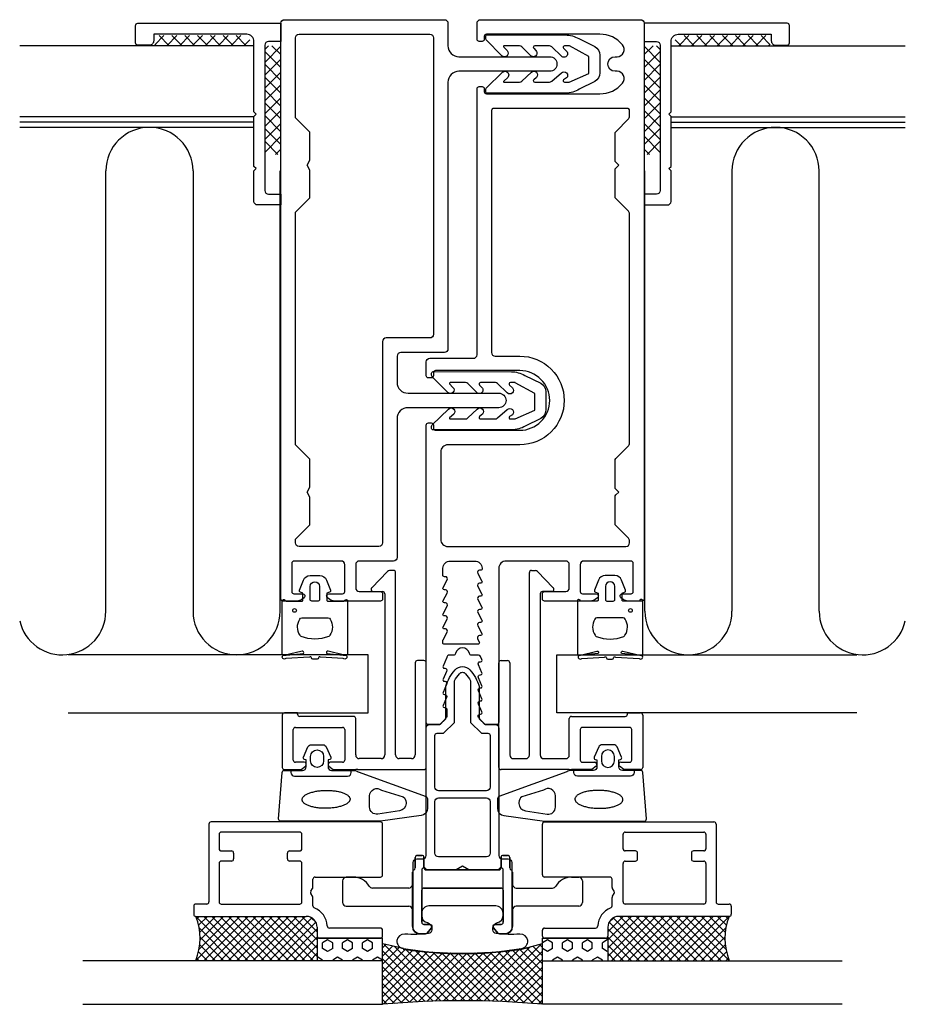
# Model space of a CAD drawing. Extents: x -61 to 61, y -91 to 44.
import ezdxf

# ---------------------------------------------------------------- set-up
doc = ezdxf.new("R2010")
doc.units = 0
doc.header["$LTSCALE"] = 4
doc.layers.get('0').update_dxf_attribs({"linetype": 'CONTINUOUS'})
for name, color, linetype in [('SAPA_FOGBAND', 2, 'CONTINUOUS'), ('SAPA_FYLLNING', 4, 'CONTINUOUS'), ('SAPA_GLAS', 4, 'CONTINUOUS'), ('SAPA_ISOLATOR', 4, 'CONTINUOUS'), ('SAPA_PROFIL', 7, 'CONTINUOUS')]:
    doc.layers.add(name, color=color, linetype=linetype)

# ---------------------------------------------------------------- blocks, each defined once
blk = doc.blocks.new('*X60')
at = {"color": 0}
for p, q in [((-10.97, -83.18), (-10.57, -82.79)), ((-10.97, -84.31), (-9.65, -82.98)), ((-10.97, -85.43), (-8.72, -83.18)), ((-10.97, -86.55), (-7.78, -83.36)), ((-10.97, -87.67), (-6.79, -83.5)), ((-10.97, -88.8), (-5.79, -83.62)), ((-4.06, -90.57), (-10.97, -83.67)), ((-10.97, -89.92), (-4.77, -83.72)), ((-10.92, -91), (-3.74, -83.81)), ((-2.97, -90.54), (-10.77, -82.75)), ((-9.7, -90.89), (-2.68, -83.87)), ((-1.87, -90.52), (-9.34, -83.05)), ((-8.48, -90.8), (-1.6, -83.92)), ((-0.76, -90.51), (-7.93, -83.34)), ((-7.28, -90.72), (-0.5, -83.94)), ((0.36, -90.5), (-6.62, -83.52)), ((-6.09, -90.66), (0.62, -83.94)), ((1.49, -90.51), (-5.36, -83.67)), ((-4.92, -90.6), (1.77, -83.91)), ((2.63, -90.53), (-4.12, -83.78)), ((-3.75, -90.56), (2.95, -83.86)), ((3.79, -90.56), (-2.92, -83.86)), ((-2.6, -90.53), (4.15, -83.78)), ((4.95, -90.6), (-1.74, -83.91)), ((-1.46, -90.51), (5.39, -83.67)), ((6.13, -90.66), (-0.59, -83.94)), ((-0.33, -90.5), (6.65, -83.52)), ((7.31, -90.72), (0.53, -83.94)), ((0.79, -90.51), (7.96, -83.34)), ((8.51, -90.8), (1.63, -83.92)), ((1.9, -90.52), (9.37, -83.05)), ((9.73, -90.89), (2.71, -83.87)), ((3, -90.54), (10.8, -82.75)), ((10.95, -91), (3.77, -83.81)), ((4.09, -90.57), (11, -83.67)), ((11, -89.92), (4.8, -83.72)), ((11, -88.8), (5.82, -83.62)), ((11, -87.67), (6.82, -83.5)), ((11, -86.55), (7.81, -83.36)), ((11, -85.43), (8.75, -83.18)), ((11, -84.31), (9.68, -82.98)), ((11, -83.18), (10.6, -82.79)), ((-5.14, -90.61), (-10.97, -84.79)), ((5.17, -90.61), (11, -84.79)), ((-6.22, -90.66), (-10.97, -85.91)), ((6.25, -90.66), (11, -85.91)), ((-7.28, -90.72), (-10.97, -87.03)), ((7.31, -90.72), (11, -87.03)), ((-8.33, -90.79), (-10.97, -88.16)), ((-9.38, -90.87), (-10.97, -89.28)), ((8.37, -90.79), (11, -88.16)), ((9.41, -90.87), (11, -89.28)), ((-10.42, -90.95), (-10.97, -90.4)), ((10.45, -90.95), (11, -90.4))]:
    blk.add_line(p, q, dxfattribs=at)

msp = doc.modelspace()

# ---------------------------------------------------------------- linework, layer by layer
at = {"layer": 'SAPA_FOGBAND'}
for points in [[(14.68, 40.9), (14.04, 40.9, 0.668179), (13.9, 40.56), (14.32, 40.18, -1), (13.61, 39.48), (12.28, 40.77, 0.198912), (11.96, 40.9), (9.94, 40.9, 0.668179), (9.8, 40.56), (10.09, 40.24, -1), (9.39, 39.54), (8.18, 40.77, 0.198912), (7.86, 40.9), (5.74, 40.91, 0.668179), (5.67, 40.74), (6.13, 40.25, -1), (5.43, 39.54), (3.28, 41.71, -0.198912), (3.19, 41.92), (3.19, 42.21, -0.414214), (3.39, 42.41), (14.17, 42.4, -0.134539), (16, 41.89), (18.2, 40.82, -0.267949), (18.9, 39.61), (18.9, 37.19, -0.267949), (18.2, 35.98), (16.08, 34.93, -0.137269), (14.21, 34.4), (3.39, 34.39, -0.414214), (3.19, 34.59), (3.19, 34.88, -0.198912), (3.28, 35.09), (5.52, 37.26, -1), (6.22, 36.55), (5.67, 36.06, 0.668179), (5.74, 35.89), (7.86, 35.9, 0.198912), (8.18, 36.03), (9.48, 37.26, -1), (10.18, 36.56), (9.8, 36.24, 0.668179), (9.94, 35.9), (11.96, 35.9, 0.198912), (12.28, 36.03), (13.61, 37.19, -1), (14.32, 36.48), (13.9, 36.24, 0.668179), (14.04, 35.9), (14.68, 35.9), (17.4, 37.11), (17.4, 39.42), (14.71, 40.88)], [(7.24, -5.45), (6.6, -5.45, 0.668179), (6.46, -5.79), (6.88, -6.16, -1), (6.17, -6.86), (4.84, -5.58, 0.198912), (4.52, -5.44), (2.5, -5.44, 0.668179), (2.36, -5.78), (2.65, -6.1, -1), (1.95, -6.81), (0.74, -5.57, 0.198912), (0.42, -5.44), (-1.7, -5.44, 0.668179), (-1.77, -5.61), (-1.31, -6.1, -1), (-2.01, -6.8), (-4.16, -4.63, -0.198912), (-4.25, -4.42), (-4.25, -4.13, -0.414214), (-4.04, -3.93), (6.73, -3.95, -0.134539), (8.56, -4.45), (10.76, -5.52, -0.267949), (11.46, -6.73), (11.46, -9.16, -0.267949), (10.76, -10.37), (8.64, -11.42, -0.137269), (6.77, -11.94), (-4.04, -11.95, -0.414214), (-4.25, -11.75), (-4.25, -11.47, -0.198912), (-4.16, -11.26), (-1.92, -9.08, -1), (-1.21, -9.79), (-1.77, -10.28, 0.668179), (-1.7, -10.45), (0.42, -10.45, 0.198912), (0.74, -10.31), (2.04, -9.08, -1), (2.74, -9.78), (2.36, -10.1, 0.668179), (2.5, -10.44), (4.52, -10.44, 0.198912), (4.84, -10.31), (6.17, -9.15, -1), (6.88, -9.86), (6.46, -10.1, 0.668179), (6.6, -10.44), (7.24, -10.44), (9.96, -9.23), (9.96, -6.92), (7.27, -5.46)], [(-23.61, -58.81), (-23.61, -59.11, 0.414214), (-23.11, -59.61), (-15.81, -59.61, 0.414214), (-15.31, -59.11), (-15.31, -58.81)], [(23.61, -58.81), (23.61, -59.11, -0.414214), (23.11, -59.61), (15.81, -59.61, -0.414214), (15.31, -59.11), (15.31, -58.81)]]:
    msp.add_lwpolyline(points, format="xyb", dxfattribs=at)
for points in [[(-16.35, -35.5, 0.267949), (-16.18, -35.4, -0.767327), (-15.81, -35.5), (-15.81, -42.78, -0.460294), (-16.04, -42.98), (-18.5, -42.39, 0.69107), (-18.68, -42.71), (-15.98, -43.01, -0.928378), (-16.41, -43.42), (-19.56, -43.23, 0.607632), (-19.81, -43.32, -0.380706), (-20.01, -43.5), (-20.31, -43.5), (-20.61, -43.5, -0.380706), (-20.8, -43.32, 0.607632), (-21.05, -43.23), (-24.31, -43.42, -0.928378), (-24.74, -43.01), (-21.9, -42.71, 0.69107), (-22.09, -42.38), (-24.58, -42.98, -0.460294), (-24.81, -42.78), (-24.81, -35.5, -0.767327), (-24.43, -35.4, 0.267949), (-24.26, -35.5), (-22.06, -35.5, 0.414214), (-21.96, -35.4), (-21.96, -34.4), (-22.31, -34.29, -0.4365), (-22.44, -34.03), (-21.9, -32.64, -0.309554), (-20.97, -32), (-19.64, -32, -0.309554), (-18.71, -32.64), (-18.17, -34.03, -0.4365), (-18.3, -34.29), (-18.66, -34.4), (-18.66, -35.4, 0.414214), (-18.56, -35.5)], [(16.35, -35.5, -0.267949), (16.18, -35.4, 0.767327), (15.81, -35.5), (15.81, -42.78, 0.460294), (16.04, -42.98), (18.5, -42.39, -0.69107), (18.68, -42.71), (15.98, -43.01, 0.928378), (16.41, -43.42), (19.56, -43.23, -0.607632), (19.81, -43.32, 0.380706), (20.01, -43.5), (20.31, -43.5), (20.61, -43.5, 0.380706), (20.8, -43.32, -0.607632), (21.05, -43.23), (24.31, -43.42, 0.928378), (24.74, -43.01), (21.9, -42.71, -0.69107), (22.09, -42.38), (24.58, -42.98, 0.460294), (24.81, -42.78), (24.81, -35.5, 0.767327), (24.43, -35.4, -0.267949), (24.26, -35.5), (22.06, -35.5, -0.414214), (21.96, -35.4), (21.96, -34.4), (22.31, -34.29, 0.4365), (22.44, -34.03), (21.9, -32.64, 0.309554), (20.97, -32), (19.64, -32, 0.309554), (18.71, -32.64), (18.17, -34.03, 0.4365), (18.3, -34.29), (18.66, -34.4), (18.66, -35.4, -0.414214), (18.56, -35.5)], [(-20.76, -35.5, -0.414214), (-20.96, -35.3), (-20.96, -33.5, -1), (-19.66, -33.5), (-19.66, -35.3, -0.414214), (-19.86, -35.5), (-20.61, -35.5)], [(20.76, -35.5, 0.414214), (20.96, -35.3), (20.96, -33.5, 1), (19.66, -33.5), (19.66, -35.3, 0.414214), (19.86, -35.5), (20.61, -35.5)], [(-18.48, -37.8, -0.304227), (-18.2, -37.99, -0.290137), (-18.25, -40.21, -0.192718), (-18.42, -40.37, -0.196373), (-22.2, -40.37, -0.192718), (-22.36, -40.21, -0.290137), (-22.41, -37.99, -0.304227), (-22.13, -37.8)], [(18.48, -37.8, 0.304227), (18.2, -37.99, 0.290137), (18.25, -40.21, 0.192718), (18.42, -40.37, 0.196373), (22.2, -40.37, 0.192718), (22.36, -40.21, 0.290137), (22.41, -37.99, 0.304227), (22.13, -37.8)], [(-21.76, -57.3, -0.474057), (-21.89, -57.01), (-21.27, -55.57, -0.2846), (-20.82, -55.29), (-19.2, -55.29, -0.2846), (-18.75, -55.57), (-18.13, -57.01, -0.474057), (-18.26, -57.3), (-18.51, -57.36), (-18.51, -58.31, 0.414214), (-18.01, -58.81), (-14.98, -58.81, -0.165721), (-14.37, -59.01), (-5, -62.41, -0.232531), (-4.81, -62.8), (-4.81, -64.03, -0.382668), (-5.7, -65.03), (-11.3, -65.81), (-25.01, -65.81, -0.425792), (-25.31, -65.49), (-24.82, -59.09, -0.402729), (-24.52, -58.81), (-22.01, -58.81, 0.414214), (-21.51, -58.31), (-21.51, -57.36)], [(21.76, -57.3, 0.474057), (21.89, -57.01), (21.27, -55.57, 0.2846), (20.82, -55.29), (19.2, -55.29, 0.2846), (18.75, -55.57), (18.13, -57.01, 0.474057), (18.26, -57.3), (18.51, -57.36), (18.51, -58.31, -0.414214), (18.01, -58.81), (14.98, -58.81, 0.165721), (14.37, -59.01), (5, -62.41, 0.232531), (4.81, -62.8), (4.81, -64.03, 0.382668), (5.7, -65.03), (11.3, -65.81), (25.01, -65.81, 0.425792), (25.31, -65.49), (24.82, -59.09, 0.402729), (24.52, -58.81), (22.01, -58.81, -0.414214), (21.51, -58.31), (21.51, -57.36)], [(-19.11, -56.89), (-19.11, -57.49, -1), (-20.91, -57.49), (-20.91, -56.89, -1)], [(19.11, -56.89), (19.11, -57.49, 1), (20.91, -57.49), (20.91, -56.89, 1)], [(-8.67, -64.36), (-11.67, -64.85, -0.446479), (-12.78, -63.86), (-12.78, -62.31, -0.622677), (-11.16, -61.52), (-8.16, -62.44, -0.232531), (-7.77, -63.23), (-7.77, -63.37, -0.382668)], [(8.67, -64.36), (11.67, -64.85, 0.446479), (12.78, -63.86), (12.78, -62.31, 0.622677), (11.16, -61.52), (8.16, -62.44, 0.232531), (7.77, -63.23), (7.77, -63.37, 0.382668)], [(4.18, -80.77), (4.18, -80.54, -0.350001), (4.8, -79.76, 0.350001), (5.58, -78.79), (5.58, -78.46, 0.414214), (4.58, -77.46), (-4.62, -77.46, 0.414214), (-5.62, -78.46), (-5.62, -78.79, 0.350001), (-4.84, -79.76, -0.350001), (-4.22, -80.54), (-4.22, -80.77, -0.380963), (-4.66, -81.26, -0.045804), (-7.95, -81.34, 0.957009), (-8.18, -83.33, 0.07821), (8.13, -83.33, 0.957009), (7.91, -81.34, -0.045804), (4.62, -81.26, -0.380963)]]:
    msp.add_lwpolyline(points, format="xyb", close=True, dxfattribs=at)
for points in [[(-22.07, -62.83, 0), (-22.07, -62.77, 0), (-22.06, -62.71, 0), (-22.04, -62.65, 0), (-22.01, -62.59, 0), (-21.98, -62.53, 0), (-21.94, -62.47, 0), (-21.89, -62.41, 0), (-21.83, -62.35, 0), (-21.76, -62.3, 0), (-21.69, -62.24, 0), (-21.61, -62.19, 0), (-21.52, -62.13, 0), (-21.43, -62.08, 0), (-21.33, -62.04, 0), (-21.23, -61.99, 0), (-21.12, -61.94, 0), (-21, -61.9, 0), (-20.88, -61.86, 0), (-20.75, -61.82, 0), (-20.62, -61.79, 0), (-20.48, -61.75, 0), (-20.34, -61.72, 0), (-20.2, -61.69, 0), (-20.05, -61.67, 0), (-19.9, -61.64, 0), (-19.74, -61.62, 0), (-19.59, -61.6, 0), (-19.43, -61.59, 0), (-19.27, -61.58, 0), (-19.11, -61.57, 0), (-18.95, -61.56, 0), (-18.79, -61.56, 0), (-18.63, -61.56, 0), (-18.46, -61.56, 0), (-18.3, -61.57, 0), (-18.14, -61.58, 0), (-17.99, -61.59, 0), (-17.83, -61.6, 0), (-17.68, -61.62, 0), (-17.52, -61.64, 0), (-17.38, -61.66, 0), (-17.23, -61.69, 0), (-17.09, -61.72, 0), (-16.95, -61.75, 0), (-16.82, -61.78, 0), (-16.69, -61.82, 0), (-16.57, -61.86, 0), (-16.45, -61.9, 0), (-16.34, -61.94, 0), (-16.23, -61.98, 0), (-16.13, -62.03, 0), (-16.04, -62.08, 0), (-15.95, -62.13, 0), (-15.87, -62.18, 0), (-15.8, -62.24, 0), (-15.73, -62.29, 0), (-15.67, -62.35, 0), (-15.62, -62.4, 0), (-15.58, -62.46, 0), (-15.54, -62.52, 0), (-15.51, -62.58, 0), (-15.49, -62.64, 0), (-15.48, -62.7, 0), (-15.48, -62.76, 0), (-15.48, -62.82, 0), (-15.49, -62.88, 0), (-15.51, -62.94, 0), (-15.54, -63, 0), (-15.57, -63.06, 0), (-15.62, -63.12, 0), (-15.67, -63.18, 0), (-15.72, -63.24, 0), (-15.79, -63.29, 0), (-15.86, -63.35, 0), (-15.94, -63.4, 0), (-16.03, -63.45, 0), (-16.12, -63.5, 0), (-16.22, -63.55, 0), (-16.32, -63.6, 0), (-16.43, -63.64, 0), (-16.55, -63.69, 0), (-16.67, -63.73, 0), (-16.8, -63.77, 0), (-16.93, -63.8, 0), (-17.07, -63.84, 0), (-17.21, -63.87, 0), (-17.35, -63.9, 0), (-17.5, -63.92, 0), (-17.65, -63.95, 0), (-17.81, -63.97, 0), (-17.96, -63.98, 0), (-18.12, -64, 0), (-18.28, -64.01, 0), (-18.44, -64.02, 0), (-18.6, -64.03, 0), (-18.76, -64.03, 0), (-18.92, -64.03, 0), (-19.09, -64.03, 0), (-19.25, -64.02, 0), (-19.41, -64.01, 0), (-19.56, -64, 0), (-19.72, -63.99, 0), (-19.87, -63.97, 0), (-20.03, -63.95, 0), (-20.17, -63.92, 0), (-20.32, -63.9, 0), (-20.46, -63.87, 0), (-20.6, -63.84, 0), (-20.73, -63.81, 0), (-20.86, -63.77, 0), (-20.98, -63.73, 0), (-21.1, -63.69, 0), (-21.21, -63.65, 0), (-21.32, -63.6, 0), (-21.42, -63.56, 0), (-21.51, -63.51, 0), (-21.6, -63.46, 0), (-21.68, -63.4, 0), (-21.75, -63.35, 0), (-21.82, -63.3, 0), (-21.88, -63.24, 0), (-21.93, -63.18, 0), (-21.97, -63.13, 0), (-22.01, -63.07, 0), (-22.04, -63.01, 0), (-22.06, -62.95, 0), (-22.07, -62.89, 0), (-22.07, -62.83, 0)], [(22.07, -62.83, 0), (22.07, -62.77, 0), (22.06, -62.71, 0), (22.04, -62.65, 0), (22.01, -62.59, 0), (21.98, -62.53, 0), (21.94, -62.47, 0), (21.89, -62.41, 0), (21.83, -62.35, 0), (21.76, -62.3, 0), (21.69, -62.24, 0), (21.61, -62.19, 0), (21.52, -62.13, 0), (21.43, -62.08, 0), (21.33, -62.04, 0), (21.23, -61.99, 0), (21.12, -61.94, 0), (21, -61.9, 0), (20.88, -61.86, 0), (20.75, -61.82, 0), (20.62, -61.79, 0), (20.48, -61.75, 0), (20.34, -61.72, 0), (20.2, -61.69, 0), (20.05, -61.67, 0), (19.9, -61.64, 0), (19.74, -61.62, 0), (19.59, -61.6, 0), (19.43, -61.59, 0), (19.27, -61.58, 0), (19.11, -61.57, 0), (18.95, -61.56, 0), (18.79, -61.56, 0), (18.63, -61.56, 0), (18.46, -61.56, 0), (18.3, -61.57, 0), (18.14, -61.58, 0), (17.99, -61.59, 0), (17.83, -61.6, 0), (17.68, -61.62, 0), (17.52, -61.64, 0), (17.38, -61.66, 0), (17.23, -61.69, 0), (17.09, -61.72, 0), (16.95, -61.75, 0), (16.82, -61.78, 0), (16.69, -61.82, 0), (16.57, -61.86, 0), (16.45, -61.9, 0), (16.34, -61.94, 0), (16.23, -61.98, 0), (16.13, -62.03, 0), (16.04, -62.08, 0), (15.95, -62.13, 0), (15.87, -62.18, 0), (15.8, -62.24, 0), (15.73, -62.29, 0), (15.67, -62.35, 0), (15.62, -62.4, 0), (15.58, -62.46, 0), (15.54, -62.52, 0), (15.51, -62.58, 0), (15.49, -62.64, 0), (15.48, -62.7, 0), (15.48, -62.76, 0), (15.48, -62.82, 0), (15.49, -62.88, 0), (15.51, -62.94, 0), (15.54, -63, 0), (15.57, -63.06, 0), (15.62, -63.12, 0), (15.67, -63.18, 0), (15.72, -63.24, 0), (15.79, -63.29, 0), (15.86, -63.35, 0), (15.94, -63.4, 0), (16.03, -63.45, 0), (16.12, -63.5, 0), (16.22, -63.55, 0), (16.32, -63.6, 0), (16.43, -63.64, 0), (16.55, -63.69, 0), (16.67, -63.73, 0), (16.8, -63.77, 0), (16.93, -63.8, 0), (17.07, -63.84, 0), (17.21, -63.87, 0), (17.35, -63.9, 0), (17.5, -63.92, 0), (17.65, -63.95, 0), (17.81, -63.97, 0), (17.96, -63.98, 0), (18.12, -64, 0), (18.28, -64.01, 0), (18.44, -64.02, 0), (18.6, -64.03, 0), (18.76, -64.03, 0), (18.92, -64.03, 0), (19.09, -64.03, 0), (19.25, -64.02, 0), (19.41, -64.01, 0), (19.56, -64, 0), (19.72, -63.99, 0), (19.87, -63.97, 0), (20.03, -63.95, 0), (20.17, -63.92, 0), (20.32, -63.9, 0), (20.46, -63.87, 0), (20.6, -63.84, 0), (20.73, -63.81, 0), (20.86, -63.77, 0), (20.98, -63.73, 0), (21.1, -63.69, 0), (21.21, -63.65, 0), (21.32, -63.6, 0), (21.42, -63.56, 0), (21.51, -63.51, 0), (21.6, -63.46, 0), (21.68, -63.4, 0), (21.75, -63.35, 0), (21.82, -63.3, 0), (21.88, -63.24, 0), (21.93, -63.18, 0), (21.97, -63.13, 0), (22.01, -63.07, 0), (22.04, -63.01, 0), (22.06, -62.95, 0), (22.07, -62.89, 0), (22.07, -62.83, 0)]]:
    msp.add_polyline3d(points, dxfattribs=at)
for centre in [(-23.11, -36.8), (23.11, -36.8)]:
    msp.add_circle(centre, 0.255, dxfattribs=at)
at = {"layer": 'SAPA_FYLLNING'}
for p, q in [((-49.09, -36.91), (-49.09, 23.68)), ((-37.09, 23.68), (-37.09, -36.91)), ((-25.09, -36.91), (-25.09, 23.68)), ((25.09, -36.91), (25.09, 23.68)), ((37.09, 23.68), (37.09, -36.91)), ((49.09, -36.91), (49.09, 23.68))]:
    msp.add_line(p, q, dxfattribs=at)
for centre, start, end in [((-43.09, 23.68), 0, 180), ((43.09, 23.68), 0, 180), ((-55.09, -36.91), 192.473, 0), ((-31.09, -36.91), 180, 0), ((31.09, -36.91), 180, 0), ((55.09, -36.91), 180, 347.527)]:
    msp.add_arc(centre, 6, start, end, dxfattribs=at)
at = {"layer": 'SAPA_GLAS'}
for p, q in [((-13, -42.91), (-54.27, -42.91)), ((-13, -50.91), (-13, -42.91)), ((13, -50.91), (13, -42.91)), ((13, -42.91), (54.27, -42.91)), ((-54.27, -50.91), (-13, -50.91)), ((54.27, -50.91), (13, -50.91)), ((-30.63, -78.9), (-36.71, -84.98)), ((-30.62, -85), (-36.69, -78.93)), ((-36.24, -78.9), (-36.58, -79.23)), ((-35.12, -78.9), (-36.33, -80.11)), ((-31.75, -78.9), (-36.26, -83.4)), ((-34, -78.9), (-36.17, -81.07)), ((-32.88, -78.9), (-36.13, -82.15)), ((-29.51, -78.9), (-35.61, -85)), ((-29.5, -85), (-35.6, -78.9)), ((-28.39, -78.9), (-34.49, -85)), ((-28.38, -85), (-34.48, -78.9)), ((-27.26, -78.9), (-33.36, -85)), ((-27.25, -85), (-33.35, -78.9)), ((-26.14, -78.9), (-32.24, -85)), ((-26.13, -85), (-32.23, -78.9)), ((-25.02, -78.9), (-31.12, -85)), ((-25.01, -85), (-31.11, -78.9)), ((-23.9, -78.9), (-30, -85)), ((-23.89, -85), (-29.99, -78.9)), ((-22.77, -78.9), (-28.87, -85)), ((-22.76, -85), (-28.86, -78.9)), ((-21.65, -78.9), (-27.75, -85)), ((-21.64, -85), (-27.74, -78.9)), ((-20.74, -79.11), (-26.63, -85)), ((-20.52, -85), (-26.62, -78.9)), ((-20.18, -79.68), (-25.51, -85)), ((-20, -84.4), (-25.5, -78.9)), ((-20, -83.27), (-24.37, -78.9)), ((-20, -82.15), (-23.25, -78.9)), ((-20, -81.03), (-22.13, -78.9)), ((-20.14, -79.76), (-20.86, -79.04)), ((25.5, -78.9), (20, -84.4)), ((24.37, -78.9), (20, -83.27)), ((23.25, -78.9), (20, -82.15)), ((22.13, -78.9), (20, -81.03)), ((20.86, -79.04), (20.14, -79.76)), ((25.51, -85), (20.18, -79.68)), ((26.62, -78.9), (20.52, -85)), ((26.63, -85), (20.74, -79.11)), ((27.74, -78.9), (21.64, -85)), ((27.75, -85), (21.65, -78.9)), ((28.86, -78.9), (22.76, -85)), ((28.87, -85), (22.77, -78.9)), ((29.99, -78.9), (23.89, -85)), ((30, -85), (23.9, -78.9)), ((31.11, -78.9), (25.01, -85)), ((31.12, -85), (25.02, -78.9)), ((32.23, -78.9), (26.13, -85)), ((32.24, -85), (26.14, -78.9)), ((33.35, -78.9), (27.25, -85)), ((33.36, -85), (27.26, -78.9)), ((34.48, -78.9), (28.38, -85)), ((34.49, -85), (28.39, -78.9)), ((35.6, -78.9), (29.5, -85)), ((35.61, -85), (29.51, -78.9)), ((36.69, -78.93), (30.62, -85)), ((36.71, -84.98), (30.63, -78.9)), ((36.26, -83.4), (31.75, -78.9)), ((36.13, -82.15), (32.88, -78.9)), ((36.17, -81.07), (34, -78.9)), ((36.33, -80.11), (35.12, -78.9)), ((36.58, -79.23), (36.24, -78.9)), ((-31.74, -85), (-36.25, -80.49)), ((-20, -80.62), (-24.38, -85)), ((24.38, -85), (20, -80.62)), ((36.25, -80.49), (31.74, -85)), ((-32.87, -85), (-36.13, -81.74)), ((-19.98, -81.72), (-23.26, -85)), ((-11, -81.9), (-20, -81.9)), ((-20, -81.9), (-20, -85)), ((-18.56, -82.15), (-19.25, -82.55)), ((-19.25, -83.34), (-19.25, -82.55)), ((-17.87, -82.55), (-18.56, -82.15)), ((-17.87, -83.34), (-17.87, -82.55)), ((-15.81, -82.15), (-16.5, -82.55)), ((-16.5, -83.34), (-16.5, -82.55)), ((-15.12, -82.55), (-15.81, -82.15)), ((-15.12, -83.34), (-15.12, -82.55)), ((-13.06, -82.15), (-13.75, -82.55)), ((-13.75, -83.34), (-13.75, -82.55)), ((-12.37, -82.55), (-13.06, -82.15)), ((-12.37, -83.34), (-12.37, -82.55)), ((-11, -85), (-11, -81.9)), ((11, -85), (11, -81.9)), ((11, -81.9), (20, -81.9)), ((11.69, -82.15), (11, -82.55)), ((12.37, -82.55), (11.69, -82.15)), ((12.37, -83.34), (12.37, -82.55)), ((14.44, -82.15), (13.75, -82.55)), ((13.75, -83.34), (13.75, -82.55)), ((15.12, -82.55), (14.44, -82.15)), ((15.12, -83.34), (15.12, -82.55)), ((17.19, -82.15), (16.5, -82.55)), ((16.5, -83.34), (16.5, -82.55)), ((17.87, -82.55), (17.19, -82.15)), ((17.87, -83.34), (17.87, -82.55)), ((19.93, -82.15), (19.25, -82.55)), ((19.25, -83.34), (19.25, -82.55)), ((20, -82.19), (19.93, -82.15)), ((23.26, -85), (19.98, -81.72)), ((20, -81.9), (20, -85)), ((36.13, -81.74), (32.87, -85)), ((-35.11, -85), (-36.33, -83.78)), ((-33.99, -85), (-36.17, -82.82)), ((-20, -82.86), (-22.14, -85)), ((-20, -83.98), (-21.02, -85)), ((-18.56, -83.74), (-19.25, -83.34)), ((-17.87, -83.34), (-18.56, -83.74)), ((-15.81, -83.74), (-16.5, -83.34)), ((-15.12, -83.34), (-15.81, -83.74)), ((-13.06, -83.74), (-13.75, -83.34)), ((-12.37, -83.34), (-13.06, -83.74)), ((11.69, -83.74), (11, -83.34)), ((12.37, -83.34), (11.69, -83.74)), ((14.44, -83.74), (13.75, -83.34)), ((15.12, -83.34), (14.44, -83.74)), ((17.19, -83.74), (16.5, -83.34)), ((17.87, -83.34), (17.19, -83.74)), ((19.93, -83.74), (19.25, -83.34)), ((20, -83.7), (19.93, -83.74)), ((22.14, -85), (20, -82.86)), ((21.02, -85), (20, -83.98)), ((36.17, -82.82), (33.99, -85)), ((36.33, -83.78), (35.11, -85)), ((-11, -85), (-52.27, -85)), ((-36.23, -85), (-36.59, -84.65)), ((-19.93, -84.53), (-20, -84.57)), ((-19.25, -84.93), (-19.93, -84.53)), ((-19.25, -85), (-19.25, -84.93)), ((-17.19, -84.53), (-17.87, -84.93)), ((-17.87, -85), (-17.87, -84.93)), ((-16.5, -84.93), (-17.19, -84.53)), ((-16.5, -85), (-16.5, -84.93)), ((-14.44, -84.53), (-15.12, -84.93)), ((-15.12, -85), (-15.12, -84.93)), ((-13.75, -84.93), (-14.44, -84.53)), ((-13.75, -85), (-13.75, -84.93)), ((-11.69, -84.53), (-12.37, -84.93)), ((-12.37, -85), (-12.37, -84.93)), ((-11, -84.93), (-11.69, -84.53)), ((-11, -91), (-11, -85)), ((11, -91), (11, -85)), ((11, -85), (52.27, -85)), ((13.06, -84.53), (12.37, -84.93)), ((12.37, -85), (12.37, -84.93)), ((13.75, -84.93), (13.06, -84.53)), ((13.75, -85), (13.75, -84.93)), ((15.81, -84.53), (15.12, -84.93)), ((15.12, -85), (15.12, -84.93)), ((16.5, -84.93), (15.81, -84.53)), ((16.5, -85), (16.5, -84.93)), ((18.56, -84.53), (17.87, -84.93)), ((17.87, -85), (17.87, -84.93)), ((19.25, -84.93), (18.56, -84.53)), ((19.25, -85), (19.25, -84.93)), ((36.59, -84.65), (36.23, -85)), ((-52.27, -91), (-11, -91)), ((52.27, -91), (11, -91))]:
    msp.add_line(p, q, dxfattribs=at)
for centre, start, end in [((-44.38, -81.93), 338.1603, 21.5034), ((44.38, -81.93), 158.4966, 201.8397)]:
    msp.add_arc(centre, 8.26, start, end, dxfattribs=at)
at = {"layer": 'SAPA_ISOLATOR'}
for points in [[(-6.8, -71.5, -0.414214), (-6.3, -71), (-5.5, -71, 0.414214), (-5, -70.5), (-5, -53, -0.414214), (-4.5, -52.5), (-3.1, -52.5), (-2.3, -51.7), (-2.3, -47.24, -0.097077), (-1.03, -44.98, -0.460955), (1.03, -44.98, -0.097078), (2.3, -47.24), (2.3, -51.7), (3.1, -52.5), (4.5, -52.5, -0.414214), (5, -53), (5, -70.5, 0.414214), (5.5, -71), (6.3, -71, -0.414214), (6.8, -71.5), (6.8, -80.3, -0.414214), (5.8, -81.3), (5.09, -81.3, -0.221695), (4.86, -81.19), (4.27, -80.49, -0.635878), (4.5, -80), (5.3, -80, 0.414214), (5.6, -79.7), (5.6, -72.5, 0.999547), (5, -72.5), (0.87, -72.5), (0, -72), (-0.87, -72.5), (-5, -72.5, 0.999547), (-5.6, -72.5), (-5.6, -79.7, 0.414214), (-5.3, -80), (-4.5, -80, -0.635878), (-4.27, -80.49), (-4.86, -81.19, -0.221695), (-5.09, -81.3), (-5.8, -81.3, -0.414214), (-6.8, -80.3)], [(-3.5, -53.7), (-2.6, -53.7), (-1.1, -52.2), (-1.1, -46.48, -0.050261), (-0.42, -45.5, -0.460955), (0.42, -45.5, -0.050261), (1.1, -46.48), (1.1, -52.2), (2.6, -53.7), (3.5, -53.7, -0.414214), (3.8, -54), (3.8, -61.1, -0.414214), (3.3, -61.6), (-3.3, -61.6, -0.414214), (-3.8, -61.1), (-3.8, -54, -0.414214)], [(-3.8, -63.1, -0.414214), (-3.3, -62.6), (3.3, -62.6, -0.414214), (3.8, -63.1), (3.8, -70.2, -0.414214), (3.3, -70.7), (-3.3, -70.7, -0.414214), (-3.8, -70.2)]]:
    msp.add_lwpolyline(points, format="xyb", close=True, dxfattribs=at)
at = {"layer": 'SAPA_PROFIL', "color": 0}
for p, q in [((-41.09, 42.31), (-42.36, 41.04)), ((-40.41, 40.96), (-41.76, 42.31)), ((-39.32, 42.31), (-40.67, 40.96)), ((-38.64, 40.96), (-39.99, 42.31)), ((-37.56, 42.31), (-38.91, 40.96)), ((-36.87, 40.96), (-38.23, 42.31)), ((-35.79, 42.31), (-37.14, 40.96)), ((-35.11, 40.96), (-36.46, 42.31)), ((-34.02, 42.31), (-35.37, 40.96)), ((-33.34, 40.96), (-34.69, 42.31)), ((-32.25, 42.31), (-33.6, 40.96)), ((-31.57, 40.96), (-32.92, 42.31)), ((-30.49, 42.31), (-31.84, 40.96)), ((-29.8, 40.96), (-31.15, 42.31)), ((29.8, 40.96), (31.15, 42.31)), ((30.49, 42.31), (31.84, 40.96)), ((31.57, 40.96), (32.92, 42.31)), ((32.25, 42.31), (33.6, 40.96)), ((33.34, 40.96), (34.69, 42.31)), ((34.02, 42.31), (35.37, 40.96)), ((35.11, 40.96), (36.46, 42.31)), ((35.79, 42.31), (37.14, 40.96)), ((36.87, 40.96), (38.23, 42.31)), ((37.56, 42.31), (38.91, 40.96)), ((38.64, 40.96), (39.99, 42.31)), ((39.32, 42.31), (40.67, 40.96)), ((40.41, 40.96), (41.76, 42.31)), ((41.09, 42.31), (42.36, 41.04)), ((-42.18, 40.96), (-42.36, 41.14)), ((-29.27, 41.75), (-30.07, 40.96)), ((-26.69, 40.92), (-27.17, 40.43)), ((-25, 40.84), (-27.17, 38.66)), ((-25, 39.69), (-26.23, 40.92)), ((25, 39.69), (26.23, 40.92)), ((25, 40.84), (27.17, 38.66)), ((26.69, 40.92), (27.17, 40.43)), ((29.27, 41.75), (30.07, 40.96)), ((42.18, 40.96), (42.36, 41.14)), ((-25, 37.92), (-27.17, 40.09)), ((25, 37.92), (27.17, 40.09)), ((-25, 39.07), (-27.17, 36.9)), ((-25, 36.15), (-27.17, 38.32)), ((25, 39.07), (27.17, 36.9)), ((25, 36.15), (27.17, 38.32)), ((-25, 37.3), (-27.17, 35.13)), ((25, 37.3), (27.17, 35.13)), ((-25, 34.38), (-27.17, 36.55)), ((-25, 35.53), (-27.17, 33.36)), ((25, 34.38), (27.17, 36.55)), ((25, 35.53), (27.17, 33.36)), ((-25, 32.62), (-27.17, 34.79)), ((25, 32.62), (27.17, 34.79)), ((-25, 33.76), (-27.17, 31.59)), ((-25, 30.85), (-27.17, 33.02)), ((25, 33.76), (27.17, 31.59)), ((25, 30.85), (27.17, 33.02)), ((-25, 32), (-27.17, 29.83)), ((-25, 29.08), (-27.17, 31.25)), ((25, 32), (27.17, 29.83)), ((25, 29.08), (27.17, 31.25)), ((-25, 30.23), (-27.17, 28.06)), ((25, 30.23), (27.17, 28.06)), ((-25, 27.31), (-27.17, 29.48)), ((-25, 28.46), (-27.17, 26.29)), ((25, 27.31), (27.17, 29.48)), ((25, 28.46), (27.17, 26.29)), ((-25.41, 25.96), (-27.17, 27.72)), ((25.41, 25.96), (27.17, 27.72)), ((-25, 26.69), (-25.73, 25.96)), ((25, 26.69), (25.73, 25.96))]:
    msp.add_line(p, q, dxfattribs=at)
at = {"layer": 'SAPA_PROFIL'}
for p, q in [((-28.81, 40.91), (-60.95, 40.91)), ((28.81, 40.91), (60.95, 40.91)), ((-28.69, 31.14), (-60.95, 31.14)), ((-28.75, 30.38), (-60.95, 30.38)), ((28.69, 31.14), (60.95, 31.14)), ((28.75, 30.38), (60.95, 30.38)), ((-28.75, 29.68), (-60.95, 29.68)), ((28.75, 29.68), (60.95, 29.68)), ((-10.3, -31.43), (-12.5, -33.69)), ((-9.5, -31.29), (-10.05, -31.29)), ((-9.2, -56.69), (-9.2, -31.59)), ((9.2, -56.69), (9.2, -31.59)), ((9.5, -31.29), (10.05, -31.29)), ((10.3, -31.43), (12.5, -33.69)), ((-12.29, -34.2), (-11, -34.2)), ((-10.7, -34.5), (-10.7, -56.69)), ((10.7, -34.5), (10.7, -56.69)), ((12.29, -34.2), (11, -34.2)), ((-6.5, -43.99), (-6.5, -56.69)), ((-5.3, -43.69), (-6.2, -43.69)), ((-5, -58.39), (-5, -43.99)), ((5, -58.39), (5, -43.99)), ((5.3, -43.69), (6.2, -43.69)), ((6.5, -43.99), (6.5, -56.69)), ((-24.8, -51.19), (-24.8, -58.39)), ((-22.7, -50.89), (-24.5, -50.89)), ((-22.7, -51.09), (-22.7, -50.89)), ((-15, -51.39), (-22.4, -51.39)), ((15, -51.39), (22.4, -51.39)), ((22.7, -50.89), (24.5, -50.89)), ((22.7, -51.09), (22.7, -50.89)), ((24.8, -51.19), (24.8, -58.39)), ((-14.7, -56.69), (-14.7, -51.69)), ((14.7, -56.69), (14.7, -51.69)), ((-23.3, -57.39), (-23.3, -53.19)), ((-23, -52.89), (-16.5, -52.89)), ((-16.2, -53.19), (-16.2, -57.39)), ((16.2, -53.19), (16.2, -57.39)), ((23, -52.89), (16.5, -52.89)), ((23.3, -57.39), (23.3, -53.19)), ((-21.8, -57.69), (-23, -57.69)), ((-22.2, -58.69), (-21.61, -58.23)), ((-18.39, -58.23), (-17.8, -58.69)), ((-16.5, -57.69), (-18.2, -57.69)), ((-11.2, -57.19), (-14.2, -57.19)), ((-7, -57.19), (-8.7, -57.19)), ((7, -57.19), (8.7, -57.19)), ((11.2, -57.19), (14.2, -57.19)), ((16.5, -57.69), (18.2, -57.69)), ((18.39, -58.23), (17.8, -58.69)), ((22.2, -58.69), (21.61, -58.23)), ((21.8, -57.69), (23, -57.69)), ((-24.5, -58.69), (-22.2, -58.69)), ((-17.8, -58.69), (-15, -58.69)), ((-14.4, -58.69), (-5.3, -58.69)), ((14.4, -58.69), (5.3, -58.69)), ((17.8, -58.69), (15, -58.69)), ((24.5, -58.69), (22.2, -58.69)), ((-33.5, -67.6), (-33.5, -69.6)), ((-22.4, -67.3), (-33.2, -67.3)), ((-22.1, -69.6), (-22.1, -67.6)), ((22.1, -69.6), (22.1, -67.6)), ((22.4, -67.3), (33.2, -67.3)), ((33.5, -67.6), (33.5, -69.6)), ((-33.2, -69.9), (-31.8, -69.9)), ((-31.5, -70.2), (-31.5, -71)), ((-24.1, -71), (-24.1, -70.2)), ((-23.8, -69.9), (-22.4, -69.9)), ((23.8, -69.9), (22.4, -69.9)), ((24.1, -71), (24.1, -70.2)), ((31.5, -70.2), (31.5, -71)), ((33.2, -69.9), (31.8, -69.9)), ((-33.5, -71.6), (-33.5, -76.9)), ((-31.8, -71.3), (-33.2, -71.3)), ((-22.4, -71.3), (-23.8, -71.3)), ((-22.1, -76.9), (-22.1, -71.6)), ((22.1, -76.9), (22.1, -71.6)), ((22.4, -71.3), (23.8, -71.3)), ((31.8, -71.3), (33.2, -71.3)), ((33.5, -71.6), (33.5, -76.9)), ((-33.2, -77.2), (-22.4, -77.2)), ((33.2, -77.2), (22.4, -77.2)), ((8.16, -83.4), (11, -82.65)), ((-8.13, -83.3), (-10.98, -82.7))]:
    msp.add_line(p, q, dxfattribs=at)
at = {"layer": 'SAPA_PROFIL', "color": 7, "linetype": 'CONTINUOUS'}
for p, q in [((-34.9, -66.2), (-34.9, -76.9)), ((-11.3, -65.9), (-34.6, -65.9)), ((-11, -73.2), (-11, -66.2)), ((11, -73.2), (11, -66.2)), ((11.3, -65.9), (34.6, -65.9)), ((34.9, -66.2), (34.9, -76.9)), ((-6.5, -70.8), (-6.5, -72.23)), ((-6.5, -72.23), (-6.5, -70.8)), ((-5.6, -70.5), (-6.2, -70.5)), ((-6.2, -70.5), (-5.6, -70.5)), ((-5.3, -72.2), (-5.3, -70.8)), ((-5.3, -70.8), (-5.3, -72.2)), ((5.3, -70.8), (5.3, -72.2)), ((5.3, -72.2), (5.3, -70.8)), ((6.2, -70.5), (5.6, -70.5)), ((5.6, -70.5), (6.2, -70.5)), ((6.5, -72.23), (6.5, -70.8)), ((6.5, -70.8), (6.5, -72.23)), ((-6.9, -72.8), (-6.9, -74.5)), ((-6.9, -80.3), (-6.9, -72.8)), ((5, -72.5), (-5, -72.5)), ((-5, -72.5), (5, -72.5)), ((6.9, -80.3), (6.9, -72.8)), ((6.9, -72.8), (6.9, -74.5)), ((-20.6, -74.92), (-20.6, -73.8)), ((-20.3, -73.5), (-11.3, -73.5)), ((-16.5, -74), (-16.5, -77)), ((-15, -73.5), (-16, -73.5)), ((20.3, -73.5), (11.3, -73.5)), ((15, -73.5), (16, -73.5)), ((16.5, -74), (16.5, -77)), ((20.6, -74.92), (20.6, -73.8)), ((-20.86, -75.45), (-20.64, -75.07)), ((-20.64, -76.13), (-20.86, -75.75)), ((-7.4, -75), (-12.4, -75)), ((-5.6, -79.7), (-5.6, -75.3)), ((-5.6, -75.3), (-5.6, -79.7)), ((-5.3, -75), (5.3, -75)), ((5.3, -75), (-5.3, -75)), ((5.6, -75.3), (5.6, -79.7)), ((5.6, -79.7), (5.6, -75.3)), ((7.4, -75), (12.4, -75)), ((20.86, -75.45), (20.64, -75.07)), ((20.64, -76.13), (20.86, -75.75)), ((-35.2, -77.2), (-36.7, -77.2)), ((-20.6, -77.43), (-20.6, -76.28)), ((20.6, -77.43), (20.6, -76.28)), ((35.2, -77.2), (36.7, -77.2)), ((-37, -77.5), (-37, -78.6)), ((-16, -77.5), (-7.4, -77.5)), ((-6.9, -78), (-6.9, -80.3)), ((6.9, -78), (6.9, -80.3)), ((16, -77.5), (7.4, -77.5)), ((37, -77.5), (37, -78.6)), ((-36.7, -78.9), (-21.5, -78.9)), ((36.7, -78.9), (21.5, -78.9)), ((-20, -80.4), (-20, -81.6)), ((-11.3, -80.5), (-18.31, -80.5)), ((-11, -81.6), (-11, -80.8)), ((-5.9, -81.3), (-5.09, -81.3)), ((-5.09, -81.3), (-5.9, -81.3)), ((-4.5, -80), (-5.3, -80)), ((-5.3, -80), (-4.5, -80)), ((-4.86, -81.19), (-4.27, -80.49)), ((-4.27, -80.49), (-4.86, -81.19)), ((4.27, -80.49), (4.86, -81.19)), ((4.86, -81.19), (4.27, -80.49)), ((5.3, -80), (4.5, -80)), ((4.5, -80), (5.3, -80)), ((5.09, -81.3), (5.9, -81.3)), ((5.9, -81.3), (5.09, -81.3)), ((11, -81.6), (11, -80.8)), ((11.3, -80.5), (18.31, -80.5)), ((20, -80.4), (20, -81.6)), ((-19.7, -81.9), (-11.3, -81.9)), ((19.7, -81.9), (11.3, -81.9))]:
    msp.add_line(p, q, dxfattribs=at)
at = {"layer": 'SAPA_PROFIL'}
for points in [[(-28.7, 24.3), (-28.7, 31.2), (-28.4, 31.5), (-28.7, 31.8), (-28.7, 41.5, 0.414214), (-29.7, 42.5), (-42.5, 42.5), (-42.5, 41.6, -0.414214), (-43.1, 41), (-44.7, 41, -0.414214), (-45, 41.3), (-45, 43.7, -0.414214), (-44.7, 44), (-25, 44), (-25, 41.5), (-26.7, 41.5, 0.414214), (-27.2, 41), (-27.2, 21, 0.414214), (-26.7, 20.5), (-25, 20.5), (-25, 19), (-28.2, 19, -0.414214), (-28.7, 19.5), (-28.7, 23.7), (-28.4, 24)], [(-7.5, -8.9, 0.414214), (-9, -10.4), (-9, -29.5, -0.414214), (-9.5, -30), (-14.2, -30, 0.414214), (-14.7, -30.5), (-14.7, -33.7, 0.414214), (-14.2, -34.2), (-11.3, -34.2, -0.414214), (-11, -34.5), (-11, -35.2, -0.414214), (-11.3, -35.5), (-17.65, -35.5, -0.169181), (-18.27, -35.28), (-18.59, -35.04, -0.7106), (-18.4, -34.5), (-16.5, -34.5, 0.414214), (-16.2, -34.2), (-16.2, -30.5, 0.414214), (-16.7, -30), (-23.2, -30, 0.414214), (-23.5, -30.3), (-23.5, -34.2, 0.414214), (-23.2, -34.5), (-22, -34.5, -0.7106), (-21.81, -35.04), (-22.13, -35.28, -0.169181), (-22.75, -35.5), (-24.7, -35.5, -0.414214), (-25, -35.2), (-25, 44, -0.414214), (-24.5, 44.5), (-2.5, 44.5, -0.414214), (-2, 44), (-2, 40.9, 0.414214), (-0.5, 39.4), (12, 39.4, -0.414214), (13, 38.4, -0.414214), (12, 37.4), (-0.5, 37.4, 0.414214), (-2, 35.9), (-2, -0.8, -0.414214), (-2.5, -1.3), (-8.5, -1.3, 0.414214), (-9, -1.8), (-9, -5.4, 0.414214), (-7.5, -6.9), (5, -6.9, -0.414214), (6, -7.9, -0.414214), (5, -8.9)], [(17.65, -35.5), (11.3, -35.5, -0.414214), (11, -35.2), (11, -34.5, -0.414214), (11.3, -34.2), (14.2, -34.2, 0.414214), (14.7, -33.7), (14.7, -30.5, 0.414214), (14.2, -30), (6, -30, 0.414214), (5, -31), (5, -52.2, -0.414214), (4.7, -52.5), (3.21, -52.5, -0.213705), (2.99, -52.4), (2.21, -51.54, -0.626479), (2.45, -51.05), (2.5, -51.05, 0.547511), (2.68, -50.77), (2.18, -49.68, -0.547511), (2.45, -49.25), (2.5, -49.25, 0.547511), (2.68, -48.97), (2.18, -47.88, -0.547511), (2.45, -47.45), (2.5, -47.45, 0.547511), (2.68, -47.17), (2.18, -46.08, -0.547511), (2.45, -45.65), (2.5, -45.65, 0.547511), (2.68, -45.37), (2.18, -44.28, -0.547511), (2.45, -43.85), (2.5, -43.85, 0.547511), (2.68, -43.57), (2.48, -43.12, 0.292398), (2.2, -42.95), (1.26, -42.95, -0.34754), (0.97, -42.72, 0.790569), (-0.97, -42.72, -0.34754), (-1.26, -42.95), (-1.85, -42.95, 0.414214), (-2.15, -43.25, -0.108656), (-2.18, -43.38), (-2.68, -44.47, 0.547511), (-2.5, -44.75), (-2.45, -44.75, -0.547511), (-2.18, -45.18), (-2.68, -46.27, 0.547511), (-2.5, -46.55), (-2.45, -46.55, -0.547511), (-2.18, -46.98), (-2.68, -48.07, 0.547511), (-2.5, -48.35), (-2.45, -48.35, -0.547511), (-2.18, -48.78), (-2.68, -49.87, 0.547511), (-2.5, -50.15), (-2.45, -50.15, -0.414214), (-2.15, -50.45), (-2.15, -51.35, -0.168157), (-2.21, -51.53), (-2.99, -52.4, -0.214101), (-3.21, -52.5), (-4.7, -52.5, -0.414214), (-5, -52.2), (-5, -31), (-5, -11.3, -0.414214), (-4.7, -11), (-4.3, -11, -0.414214), (-4, -11.3), (-4, -11.7, 0.414214), (-3.7, -12), (7.9, -12, 0.414214), (12, -7.9, 0.414214), (7.9, -3.8), (-3.7, -3.8, 0.414214), (-4, -4.1), (-4, -4.5, -0.414214), (-4.3, -4.8), (-4.7, -4.8, -0.414214), (-5, -4.5), (-5, -2.6, -0.414214), (-4.5, -2.1), (1.5, -2.1, 0.414214), (2, -1.6), (2, 35, -0.414214), (2.3, 35.3), (2.7, 35.3, -0.414214), (3, 35), (3, 34.6, 0.414214), (3.3, 34.3), (18.9, 34.3, 0.220881), (22.03, 35.75, 0.638161), (21.27, 37.4), (21, 37.4, -1), (21, 39.4), (21.27, 39.4, 0.638161), (22.03, 41.05, 0.220881), (18.9, 42.5), (3.3, 42.5, 0.414214), (3, 42.2), (3, 41.8, -0.414214), (2.7, 41.5), (2.3, 41.5, -0.414214), (2, 41.8), (2, 44, -0.414214), (2.5, 44.5), (24.5, 44.5, -0.414214), (25, 44), (25, -35.2, -0.414214), (24.7, -35.5), (22.75, -35.5, -0.169182), (22.12, -35.28), (21.81, -35.04, -0.710597), (22, -34.5), (23.2, -34.5, 0.414214), (23.5, -34.2), (23.5, -30.3, 0.414214), (23.2, -30), (16.7, -30, 0.414214), (16.2, -30.5), (16.2, -34.2, 0.414214), (16.5, -34.5), (18.4, -34.5, -0.710597), (18.59, -35.04), (18.27, -35.28, -0.169182)], [(28.7, 24.3), (28.7, 31.2), (28.4, 31.5), (28.7, 31.8), (28.7, 41.5, -0.414214), (29.7, 42.5), (42.5, 42.5), (42.5, 41.6, 0.414214), (43.1, 41), (44.7, 41, 0.414214), (45, 41.3), (45, 43.7, 0.414214), (44.7, 44), (25, 44), (25, 41.5), (26.7, 41.5, -0.414214), (27.2, 41), (27.2, 21, -0.414214), (26.7, 20.5), (25, 20.5), (25, 19), (28.2, 19, 0.414214), (28.7, 19.5), (28.7, 23.7), (28.4, 24)], [(-22.5, -28, -0.414214), (-23, -27.5), (-23, -27), (-21, -25), (-21, -21.19), (-21.4, -20.5), (-21, -19.81), (-21, -16), (-23, -14), (-23, 18), (-21, 20), (-21, 23.81), (-21.4, 24.5), (-21, 25.19), (-21, 29), (-23, 31), (-23, 42, -0.414214), (-22.5, 42.5), (-4.5, 42.5, -0.414214), (-4, 42), (-4, 1.2, -0.414214), (-4.5, 0.7), (-10.5, 0.7, 0.414214), (-11, 0.2), (-11, -27.5, -0.414214), (-11.5, -28)], [(4.5, -1.8), (7.9, -1.8, -0.414214), (14, -7.9, -0.414214), (7.9, -14), (-2, -14, 0.414214), (-3, -15), (-3, -27, 0.414214), (-2, -28), (22.5, -28, 0.414214), (23, -27.5), (23, -27.21, 0.198912), (22.85, -26.85), (21.09, -25.09, -0.198912), (21, -24.88), (21, -21.12, -0.198912), (21.09, -20.91), (21.5, -20.5), (21.09, -20.09, -0.198912), (21, -19.88), (21, -16.12, -0.198912), (21.09, -15.91), (22.85, -14.15, 0.198912), (23, -13.79), (23, 17.79, 0.198912), (22.85, 18.15), (21.09, 19.91, -0.198912), (21, 20.12), (21, 23.88, -0.198912), (21.09, 24.09), (21.5, 24.5), (21.09, 24.91, -0.198912), (21, 25.12), (21, 28.88, -0.198912), (21.09, 29.09), (22.85, 30.85, 0.198912), (23, 31.21), (23, 32, 0.414214), (22.7, 32.3), (4.3, 32.3, 0.414214), (4, 32), (4, -1.3, 0.414214)], [(-2.5, -41.45, -0.414214), (-2.7, -41.25), (-2.7, -40.95, -0.127414), (-2.67, -40.85), (-2.09, -39.8, 0.571805), (-2.35, -39.35), (-2.5, -39.35, -0.571805), (-2.67, -39.05), (-2.09, -38, 0.571805), (-2.35, -37.55), (-2.5, -37.55, -0.571805), (-2.67, -37.25), (-2.09, -36.2, 0.571805), (-2.35, -35.75), (-2.5, -35.75, -0.571805), (-2.67, -35.45), (-2.09, -34.4, 0.571805), (-2.35, -33.95), (-2.5, -33.95, -0.571805), (-2.67, -33.65), (-2.09, -32.6, 0.571805), (-2.35, -32.15), (-2.5, -32.15, -0.414214), (-2.7, -31.95), (-2.7, -31, -0.414214), (-1.7, -30), (1.7, -30, -0.414214), (2.7, -31), (2.7, -31.05, -0.414214), (2.5, -31.25), (2.35, -31.25, 0.571805), (2.09, -31.7), (2.67, -32.75, -0.571805), (2.5, -33.05), (2.35, -33.05, 0.571805), (2.09, -33.5), (2.67, -34.55, -0.571805), (2.5, -34.85), (2.35, -34.85, 0.571805), (2.09, -35.3), (2.67, -36.35, -0.571805), (2.5, -36.65), (2.35, -36.65, 0.571805), (2.09, -37.1), (2.67, -38.15, -0.571805), (2.5, -38.45), (2.35, -38.45, 0.571805), (2.09, -38.9), (2.67, -39.95, -0.571805), (2.5, -40.25), (2.35, -40.25, 0.547511), (2.08, -40.68), (2.3, -41.17, -0.547511), (2.12, -41.45)]]:
    msp.add_lwpolyline(points, format="xyb", close=True, dxfattribs=at)
for centre, radius, start, end in [((-10.05, -31.59), 0.3, 90, 147.3505), ((-9.5, -31.59), 0.3, 360, 90), ((9.5, -31.59), 0.3, 90, 180), ((10.05, -31.59), 0.3, 32.6495, 90), ((-12.29, -33.9), 0.3, 135.7847, 271.5544), ((12.29, -33.9), 0.3, 268.4456, 44.2153), ((-11, -34.5), 0.3, 0, 90), ((11, -34.5), 0.3, 90, 180), ((-6.2, -43.99), 0.3, 90, 180), ((-5.3, -43.99), 0.3, 0, 90), ((5.3, -43.99), 0.3, 90, 180), ((6.2, -43.99), 0.3, 0, 90), ((-24.5, -51.19), 0.3, 90, 180), ((-22.4, -51.09), 0.3, 180, 270), ((-15, -51.69), 0.3, 0, 90), ((15, -51.69), 0.3, 90, 180), ((22.4, -51.09), 0.3, 270, 0), ((24.5, -51.19), 0.3, 0, 90), ((-23, -53.19), 0.3, 90, 180), ((-16.5, -53.19), 0.3, 0, 90), ((16.5, -53.19), 0.3, 90, 180), ((23, -53.19), 0.3, 360, 90), ((-14.2, -56.69), 0.5, 180, 270), ((-11.2, -56.69), 0.5, 270, 360), ((-8.7, -56.69), 0.5, 180, 270), ((-7, -56.69), 0.5, 270, 0), ((7, -56.69), 0.5, 180, 270), ((8.7, -56.69), 0.5, 270, 360), ((11.2, -56.69), 0.5, 180, 270), ((14.2, -56.69), 0.5, 270, 360), ((-23, -57.39), 0.3, 180, 270), ((-21.8, -57.99), 0.3, 308.4097, 90), ((-18.2, -57.99), 0.3, 90, 231.5903), ((-16.5, -57.39), 0.3, 270, 0), ((16.5, -57.39), 0.3, 180, 270), ((18.2, -57.99), 0.3, 308.4097, 90), ((21.8, -57.99), 0.3, 90, 231.5903), ((23, -57.39), 0.3, 270, 0), ((-24.5, -58.39), 0.3, 180, 270), ((-14.85, -48.31), 10.38, 269.1724, 270.8276), ((-14.55, -71.45), 12.76, 89.3265, 90.6735), ((-5.3, -58.39), 0.3, 270, 0), ((5.3, -58.39), 0.3, 180, 270), ((14.55, -71.45), 12.76, 89.3265, 90.6735), ((14.85, -48.31), 10.38, 269.1724, 270.8276), ((24.5, -58.39), 0.3, 270, 0), ((-33.2, -67.6), 0.3, 90, 180), ((-22.4, -67.6), 0.3, 360, 90), ((22.4, -67.6), 0.3, 90, 180), ((33.2, -67.6), 0.3, 360, 90), ((-33.2, -69.6), 0.3, 180, 270), ((-31.8, -70.2), 0.3, 360, 90), ((-23.8, -70.2), 0.3, 90, 180), ((-22.4, -69.6), 0.3, 270, 0), ((22.4, -69.6), 0.3, 180, 270), ((23.8, -70.2), 0.3, 360, 90), ((31.8, -70.2), 0.3, 90, 180), ((33.2, -69.6), 0.3, 270, 0), ((-33.2, -71.6), 0.3, 90, 180), ((-31.8, -71), 0.3, 270, 0), ((-23.8, -71), 0.3, 180, 270), ((-22.4, -71.6), 0.3, 0, 90), ((22.4, -71.6), 0.3, 90, 180), ((23.8, -71), 0.3, 270, 0), ((31.8, -71), 0.3, 180, 270), ((33.2, -71.6), 0.3, 0, 90), ((-33.2, -76.9), 0.3, 180, 270), ((-22.4, -76.9), 0.3, 270, 0), ((22.4, -76.9), 0.3, 180, 270), ((33.2, -76.9), 0.3, 270, 360), ((0, -31.58), 52.46, 261.056, 278.944), ((0.02, -212.48), 121.98, 84.8332, 95.1668)]:
    msp.add_arc(centre, radius, start, end, dxfattribs=at)
at = {"layer": 'SAPA_PROFIL', "color": 7, "linetype": 'CONTINUOUS'}
for centre, radius, start, end in [((-34.6, -66.2), 0.3, 90, 180), ((-11.3, -66.2), 0.3, 360, 90), ((11.3, -66.2), 0.3, 90, 180), ((34.6, -66.2), 0.3, 360, 90), ((-6.2, -70.8), 0.3, 90, 180), ((-6.2, -70.8), 0.3, 90, 180), ((-5.6, -70.8), 0.3, 0, 90), ((-5.6, -70.8), 0.3, 360, 90), ((5.6, -70.8), 0.3, 90, 180), ((5.6, -70.8), 0.3, 90, 180), ((6.2, -70.8), 0.3, 0, 90), ((6.2, -70.8), 0.3, 360, 90), ((-6.6, -72.8), 0.3, 109.4712, 180), ((-6.6, -72.8), 0.3, 109.4712, 180), ((-6.8, -72.23), 0.3, 289.4712, 0), ((-6.8, -72.23), 0.3, 289.4712, 0), ((-5, -72.2), 0.3, 180, 270), ((-5, -72.2), 0.3, 180, 270), ((5, -72.2), 0.3, 270, 0), ((5, -72.2), 0.3, 270, 0), ((6.8, -72.23), 0.3, 180, 250.5288), ((6.8, -72.23), 0.3, 180, 250.5288), ((6.6, -72.8), 0.3, 0, 70.5288), ((6.6, -72.8), 0.3, 0, 70.5288), ((-20.3, -73.8), 0.3, 90, 180), ((-16, -74), 0.5, 90, 180), ((-15, -76), 2.5, 30, 90), ((-11.3, -73.2), 0.3, 270, 360), ((-7.4, -74.5), 0.5, 270, 360), ((7.4, -74.5), 0.5, 180, 270), ((11.3, -73.2), 0.3, 180, 270), ((15, -76), 2.5, 90, 150), ((16, -74), 0.5, 0, 90), ((20.3, -73.8), 0.3, 0, 90), ((-20.6, -75.6), 0.3, 150, 210), ((-20.9, -74.92), 0.3, 330, 0), ((-12.4, -74.5), 0.5, 210, 270), ((-5.3, -75.3), 0.3, 90, 180), ((-5.3, -75.3), 0.3, 90, 180), ((5.3, -75.3), 0.3, 0, 90), ((5.3, -75.3), 0.3, 0, 90), ((12.4, -74.5), 0.5, 270, 330), ((20.9, -74.92), 0.3, 180, 210), ((20.6, -75.6), 0.3, 330, 30), ((-36.7, -77.5), 0.3, 90, 180), ((-35.2, -76.9), 0.3, 270, 360), ((-20.9, -76.28), 0.3, 360, 30), ((-16, -77), 0.5, 180, 270), ((16, -77), 0.5, 270, 0), ((20.9, -76.28), 0.3, 150, 180), ((35.2, -76.9), 0.3, 180, 270), ((36.7, -77.5), 0.3, 360, 90), ((-20.3, -77.43), 0.3, 180, 247.9757), ((-21.5, -80.4), 2.9, 3.5833, 67.9757), ((-7.4, -78), 0.5, 0, 90), ((7.4, -78), 0.5, 90, 180), ((21.5, -80.4), 2.9, 112.0243, 176.4167), ((20.3, -77.43), 0.3, 292.0243, 360), ((-36.7, -78.6), 0.3, 180, 270), ((-21.5, -80.4), 1.5, 0, 90), ((-5.3, -79.7), 0.3, 180, 270), ((-5.3, -79.7), 0.3, 180, 270), ((5.3, -79.7), 0.3, 270, 0), ((5.3, -79.7), 0.3, 270, 0), ((21.5, -80.4), 1.5, 90, 180), ((36.7, -78.6), 0.3, 270, 0), ((-18.31, -80.2), 0.3, 183.5833, 270), ((-11.3, -80.8), 0.3, 0, 90), ((-5.9, -80.3), 1, 180, 270), ((-5.9, -80.3), 1, 180, 270), ((-5.09, -81), 0.3, 270, 320), ((-5.09, -81), 0.3, 270, 320), ((-4.5, -80.3), 0.3, 320, 90), ((-4.5, -80.3), 0.3, 320, 90), ((4.5, -80.3), 0.3, 90, 220), ((4.5, -80.3), 0.3, 90, 220), ((5.09, -81), 0.3, 220, 270), ((5.09, -81), 0.3, 220, 270), ((5.9, -80.3), 1, 270, 0), ((5.9, -80.3), 1, 270, 0), ((11.3, -80.8), 0.3, 90, 180), ((18.31, -80.2), 0.3, 270, 356.4167), ((-19.7, -81.6), 0.3, 180, 270), ((-11.3, -81.6), 0.3, 270, 360), ((11.3, -81.6), 0.3, 180, 270), ((19.7, -81.6), 0.3, 270, 0)]:
    msp.add_arc(centre, radius, start, end, dxfattribs=at)

# ---------------------------------------------------------------- block references
at = {"layer": 'SAPA_FYLLNING', "linetype": 'CONTINUOUS'}
msp.add_blockref('*X60', (0, 0), dxfattribs=at)

doc.saveas('drawing.dxf')
